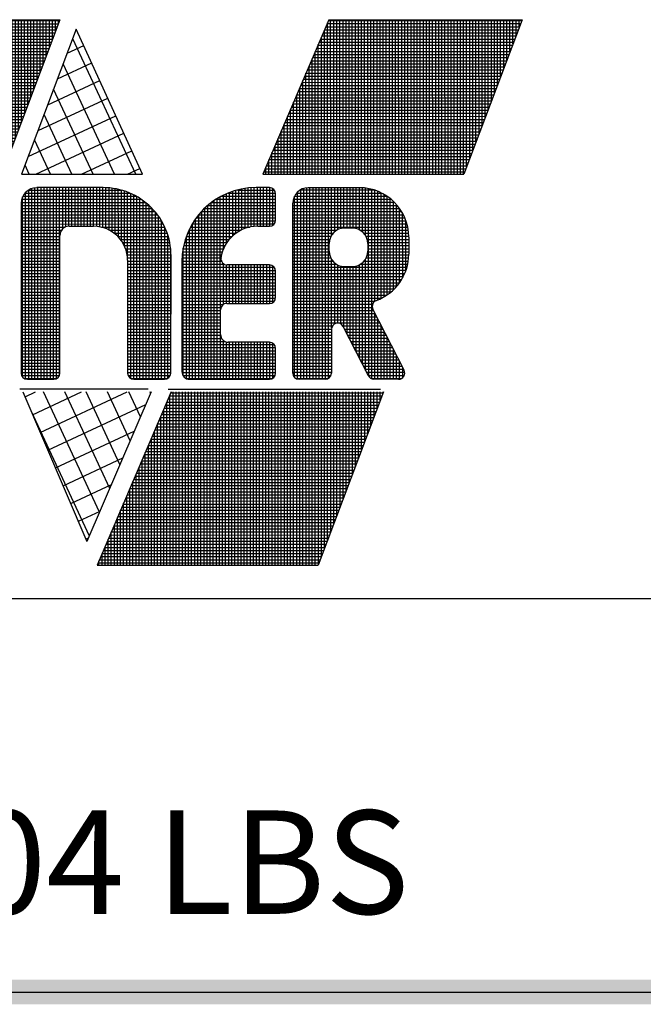
# Model space of a CAD drawing. Units: inches. Extents: x 71.79 to 78.88, y 111.25 to 120.41.
# Drawn here: x 75.62 to 76.16, y 111.37 to 112.22 of the extents above; entities that cross this region are included whole.
import ezdxf

# ---------------------------------------------------------------- set-up
doc = ezdxf.new("R2010")
doc.units = ezdxf.units.IN
doc.header["$LTSCALE"] = 0.5
doc.header["$MEASUREMENT"] = 0
doc.layers.get('0').update_dxf_attribs({"linetype": 'CONTINUOUS'})
doc.layers.add('DIM', color=1, linetype='CONTINUOUS')

# ---------------------------------------------------------------- blocks, each defined once
blk = doc.blocks.new('*X10')
at = {"color": 0}
for p, q in [((5.3766, 6.5759), (5.4298, 6.6007)), ((5.5987, 6.1838), (5.3942, 6.6224)), ((5.3451, 6.4922), (5.4557, 6.5438)), ((5.5297, 6.1838), (5.3633, 6.5406)), ((5.3136, 6.4086), (5.4816, 6.4869)), ((5.4607, 6.1838), (5.3325, 6.4588)), ((5.2821, 6.3249), (5.5075, 6.43)), ((5.2505, 6.2412), (5.5334, 6.3731)), ((5.3918, 6.1838), (5.3017, 6.377)), ((5.2753, 6.1838), (5.5593, 6.3162)), ((5.3228, 6.1838), (5.2709, 6.2952)), ((5.4232, 6.1838), (5.5852, 6.2594)), ((5.2539, 6.1838), (5.2401, 6.2134)), ((5.571, 6.1838), (5.6111, 6.2025))]:
    blk.add_line(p, q, dxfattribs=at)
blk = doc.blocks.new('*X11')
at = {"color": 0}
for p, q in [((5.2401, 5.4778), (5.2744, 5.4938)), ((5.2647, 5.4203), (5.4223, 5.4938)), ((5.2893, 5.3628), (5.5702, 5.4938)), ((5.4812, 5.1047), (5.2998, 5.4938)), ((5.5142, 5.1818), (5.3687, 5.4938)), ((5.5472, 5.2589), (5.4377, 5.4938)), ((5.5803, 5.3359), (5.5067, 5.4938)), ((5.6133, 5.413), (5.5756, 5.4938)), ((5.6463, 5.4901), (5.6446, 5.4938)), ((5.314, 5.3053), (5.6304, 5.4529)), ((5.4482, 5.0277), (5.2604, 5.4304)), ((5.3386, 5.2479), (5.5935, 5.3667)), ((5.3632, 5.1904), (5.5565, 5.2805)), ((5.3879, 5.1329), (5.5196, 5.1943)), ((5.4125, 5.0754), (5.4826, 5.1082)), ((5.4371, 5.018), (5.4457, 5.022))]:
    blk.add_line(p, q, dxfattribs=at)
blk = doc.blocks.new('*X15')
at = {"color": 0}
for p, q in [((5.169, 5.5365), (5.1689, 6.1187)), ((5.1699, 6.1209), (5.5368, 6.121)), ((5.1764, 6.1309), (5.5165, 6.131)), ((5.179, 5.5296), (5.1789, 6.1337)), ((5.1878, 6.1409), (5.4879, 6.141)), ((5.189, 5.5288), (5.1889, 6.1416)), ((5.199, 5.5288), (5.1989, 6.1462)), ((5.209, 5.5288), (5.2089, 6.1485)), ((5.219, 5.5288), (5.2189, 6.1488)), ((5.229, 5.5288), (5.2289, 6.1488)), ((5.239, 5.5288), (5.2389, 6.1488)), ((5.249, 5.5288), (5.2489, 6.1488)), ((5.259, 5.5288), (5.2589, 6.1488)), ((5.269, 5.5288), (5.2689, 6.1488)), ((5.279, 5.5311), (5.2789, 6.1488)), ((5.289, 5.5434), (5.2889, 6.1488)), ((5.299, 6.0154), (5.2989, 6.1488)), ((5.3089, 6.0218), (5.3089, 6.1488)), ((5.3189, 6.0238), (5.3189, 6.1488)), ((5.3289, 6.0238), (5.3289, 6.1488)), ((5.3389, 6.0238), (5.3389, 6.1488)), ((5.3489, 6.0238), (5.3489, 6.1488)), ((5.3589, 6.0238), (5.3589, 6.1488)), ((5.3689, 6.0238), (5.3689, 6.1488)), ((5.3789, 6.0238), (5.3789, 6.1488)), ((5.3889, 6.0238), (5.3889, 6.1488)), ((5.3989, 6.0238), (5.3989, 6.1488)), ((5.4089, 6.0234), (5.4089, 6.1488)), ((5.4189, 6.022), (5.4189, 6.1488)), ((5.4289, 6.0197), (5.4289, 6.1488)), ((5.439, 6.0163), (5.4389, 6.1486)), ((5.449, 6.0118), (5.4489, 6.148)), ((5.459, 6.0061), (5.4589, 6.1469)), ((5.469, 5.9988), (5.4689, 6.1453)), ((5.479, 5.9894), (5.4789, 6.1432)), ((5.489, 5.9772), (5.4889, 6.1407)), ((5.499, 5.9599), (5.4989, 6.1376)), ((5.509, 5.9189), (5.5089, 6.134)), ((5.519, 5.5315), (5.5189, 6.1299)), ((5.529, 5.5288), (5.5289, 6.1252)), ((5.539, 5.5288), (5.5389, 6.1198)), ((5.1648, 6.1009), (5.5667, 6.101)), ((5.1648, 6.0909), (5.5784, 6.091)), ((5.1663, 6.1109), (5.5531, 6.111)), ((5.549, 5.5288), (5.5489, 6.1137)), ((5.559, 5.5288), (5.5589, 6.1069)), ((5.569, 5.5288), (5.5689, 6.0992)), ((5.579, 5.5288), (5.5789, 6.0905)), ((5.1648, 6.0809), (5.5886, 6.081)), ((5.1648, 6.0709), (5.5976, 6.071)), ((5.1648, 6.0609), (5.6056, 6.061)), ((5.589, 5.5288), (5.5889, 6.0806)), ((5.599, 5.5288), (5.5989, 6.0694)), ((5.609, 5.5288), (5.6089, 6.0564)), ((5.1648, 6.0509), (5.6127, 6.051)), ((5.1648, 6.0409), (5.619, 6.041)), ((5.1648, 6.0309), (5.6246, 6.031)), ((5.619, 5.5288), (5.6189, 6.041)), ((5.629, 5.5288), (5.6289, 6.0221)), ((5.1648, 6.0209), (5.307, 6.0209)), ((5.1648, 6.0109), (5.2951, 6.0109)), ((5.1648, 6.0009), (5.2906, 6.0009)), ((5.1648, 5.9909), (5.2898, 5.9909)), ((5.424, 6.0209), (5.6295, 6.021)), ((5.4507, 6.011), (5.6338, 6.011)), ((5.4662, 6.001), (5.6375, 6.001)), ((5.4775, 5.991), (5.6408, 5.991)), ((5.639, 5.5318), (5.639, 5.9968)), ((5.1648, 5.9809), (5.2898, 5.9809)), ((5.1648, 5.9709), (5.2898, 5.9709)), ((5.1648, 5.9609), (5.2898, 5.9609)), ((5.4862, 5.981), (5.6434, 5.981)), ((5.4931, 5.971), (5.6456, 5.971)), ((5.4985, 5.961), (5.6474, 5.961)), ((5.1648, 5.9509), (5.2898, 5.9509)), ((5.1648, 5.9409), (5.2898, 5.9409)), ((5.1648, 5.9309), (5.2898, 5.9309)), ((5.5026, 5.951), (5.6486, 5.951)), ((5.5057, 5.941), (5.6494, 5.941)), ((5.5077, 5.931), (5.6497, 5.931)), ((5.649, 5.7034), (5.649, 5.9471)), ((5.1648, 5.9209), (5.2898, 5.9209)), ((5.1648, 5.9109), (5.2898, 5.9109)), ((5.1648, 5.9009), (5.2898, 5.9009)), ((5.5089, 5.921), (5.6497, 5.921)), ((5.5091, 5.911), (5.6497, 5.911)), ((5.5091, 5.901), (5.6496, 5.901)), ((5.1648, 5.8909), (5.2898, 5.8909)), ((5.1648, 5.8809), (5.2898, 5.8809)), ((5.1648, 5.8709), (5.2898, 5.8709)), ((5.5091, 5.891), (5.6496, 5.891)), ((5.5091, 5.881), (5.6496, 5.881)), ((5.5091, 5.871), (5.6495, 5.871)), ((5.1648, 5.8609), (5.2898, 5.8609)), ((5.1648, 5.8509), (5.2898, 5.8509)), ((5.1648, 5.8409), (5.2898, 5.8409)), ((5.1648, 5.8309), (5.2898, 5.8309)), ((5.5091, 5.861), (5.6495, 5.861)), ((5.5091, 5.851), (5.6495, 5.851)), ((5.5091, 5.841), (5.6494, 5.841)), ((5.5091, 5.831), (5.6494, 5.831)), ((5.1648, 5.8209), (5.2898, 5.8209)), ((5.1648, 5.8109), (5.2898, 5.8109)), ((5.1648, 5.8009), (5.2898, 5.8009)), ((5.5091, 5.821), (5.6494, 5.821)), ((5.5091, 5.811), (5.6493, 5.811)), ((5.5091, 5.801), (5.6493, 5.801)), ((5.1648, 5.7909), (5.2898, 5.7909)), ((5.1648, 5.7809), (5.2898, 5.7809)), ((5.1648, 5.7709), (5.2898, 5.7709)), ((5.5091, 5.791), (5.6493, 5.791)), ((5.5091, 5.781), (5.6493, 5.781)), ((5.5091, 5.771), (5.6492, 5.771)), ((5.1648, 5.7609), (5.2898, 5.7609)), ((5.1648, 5.7509), (5.2898, 5.7509)), ((5.1648, 5.7409), (5.2898, 5.7409)), ((5.5091, 5.761), (5.6492, 5.761)), ((5.5091, 5.751), (5.6492, 5.751)), ((5.5091, 5.741), (5.6491, 5.741)), ((5.1648, 5.7309), (5.2898, 5.7309)), ((5.1648, 5.7209), (5.2898, 5.7209)), ((5.1648, 5.7109), (5.2898, 5.7109)), ((5.5091, 5.731), (5.6491, 5.731)), ((5.5091, 5.721), (5.6491, 5.721)), ((5.5091, 5.711), (5.649, 5.711)), ((5.1648, 5.7009), (5.2898, 5.7009)), ((5.1648, 5.6909), (5.2898, 5.6909)), ((5.1648, 5.6809), (5.2898, 5.6809)), ((5.5091, 5.701), (5.649, 5.701)), ((5.5091, 5.691), (5.649, 5.691)), ((5.5091, 5.681), (5.6489, 5.681)), ((5.5091, 5.671), (5.6489, 5.671)), ((5.1648, 5.6709), (5.2898, 5.6709)), ((5.1648, 5.6609), (5.2898, 5.6609)), ((5.1648, 5.6509), (5.2898, 5.6509)), ((5.1648, 5.6409), (5.2898, 5.6409)), ((5.5091, 5.661), (5.6489, 5.661)), ((5.5091, 5.651), (5.6488, 5.651)), ((5.5091, 5.641), (5.6488, 5.641)), ((5.1648, 5.6309), (5.2898, 5.6309)), ((5.1648, 5.6209), (5.2898, 5.6209)), ((5.1648, 5.6109), (5.2898, 5.6109)), ((5.5091, 5.631), (5.6488, 5.631)), ((5.5091, 5.621), (5.6487, 5.621)), ((5.5091, 5.611), (5.6487, 5.611)), ((5.1648, 5.6009), (5.2898, 5.6009)), ((5.1648, 5.5909), (5.2898, 5.5909)), ((5.1648, 5.5809), (5.2898, 5.5809)), ((5.5091, 5.601), (5.6487, 5.601)), ((5.5091, 5.591), (5.6486, 5.591)), ((5.5091, 5.581), (5.6486, 5.581)), ((5.1648, 5.5709), (5.2898, 5.5709)), ((5.1648, 5.5609), (5.2898, 5.5609)), ((5.1648, 5.5509), (5.2898, 5.5509)), ((5.5091, 5.571), (5.6486, 5.571)), ((5.5091, 5.561), (5.6485, 5.561)), ((5.5091, 5.551), (5.6485, 5.551)), ((5.1664, 5.5409), (5.2882, 5.5409)), ((5.1758, 5.5309), (5.2787, 5.5309)), ((5.5107, 5.541), (5.6469, 5.541)), ((5.52, 5.531), (5.6376, 5.531))]:
    blk.add_line(p, q, dxfattribs=at)
blk = doc.blocks.new('*X16')
at = {"color": 0}
for p, q in [((5.809, 5.5288), (5.8089, 6.119)), ((5.8127, 6.121), (5.9878, 6.121)), ((5.819, 5.9498), (5.8189, 6.1242)), ((5.829, 5.9689), (5.8289, 6.1288)), ((5.8341, 6.131), (5.9876, 6.131)), ((5.839, 5.9822), (5.8389, 6.1329)), ((5.849, 5.9925), (5.8489, 6.1365)), ((5.859, 6.0007), (5.8589, 6.1396)), ((5.8642, 6.141), (5.9836, 6.141)), ((5.869, 6.0072), (5.8689, 6.1422)), ((5.879, 6.0125), (5.8789, 6.1444)), ((5.8889, 6.0166), (5.8889, 6.1461)), ((5.8989, 6.0198), (5.8989, 6.1474)), ((5.9089, 6.022), (5.9089, 6.1483)), ((5.9189, 6.0233), (5.9189, 6.1487)), ((5.9289, 6.0238), (5.9289, 6.1488)), ((5.9389, 6.0238), (5.9389, 6.1488)), ((5.9489, 6.0238), (5.9489, 6.1488)), ((5.9589, 6.0238), (5.9589, 6.1488)), ((5.9689, 6.0238), (5.9689, 6.1488)), ((5.9789, 6.0272), (5.9789, 6.1454)), ((5.7686, 6.091), (5.9878, 6.091)), ((5.769, 5.5288), (5.7689, 6.0913)), ((5.779, 5.5288), (5.7789, 6.0994)), ((5.7811, 6.101), (5.9878, 6.101)), ((5.789, 5.5288), (5.7889, 6.1067)), ((5.7955, 6.111), (5.9878, 6.111)), ((5.799, 5.5288), (5.7989, 6.1132)), ((5.739, 5.5288), (5.7389, 6.0607)), ((5.7392, 6.061), (5.9878, 6.061)), ((5.7479, 6.071), (5.9878, 6.071)), ((5.749, 5.5288), (5.7489, 6.0721)), ((5.7576, 6.081), (5.9878, 6.081)), ((5.759, 5.5288), (5.7589, 6.0823)), ((5.7182, 6.031), (5.9832, 6.031)), ((5.719, 5.5288), (5.7189, 6.0322)), ((5.7245, 6.041), (5.9876, 6.041)), ((5.729, 5.5288), (5.7289, 6.0475)), ((5.7314, 6.051), (5.9878, 6.051)), ((5.699, 5.5312), (5.699, 5.9901)), ((5.6993, 5.991), (5.8474, 5.991)), ((5.7032, 6.001), (5.8594, 6.001)), ((5.7076, 6.011), (5.8759, 6.011)), ((5.709, 5.5288), (5.709, 6.0138)), ((5.7126, 6.021), (5.9042, 6.021)), ((5.6905, 5.961), (5.8243, 5.961)), ((5.693, 5.971), (5.8304, 5.971)), ((5.6959, 5.981), (5.8379, 5.981)), ((5.6858, 5.931), (5.8129, 5.931)), ((5.6869, 5.941), (5.8157, 5.941)), ((5.6885, 5.951), (5.8195, 5.951)), ((5.689, 5.5398), (5.689, 5.9534)), ((5.6848, 5.911), (5.8125, 5.911)), ((5.6848, 5.901), (5.8218, 5.901)), ((5.6851, 5.921), (5.811, 5.921)), ((5.819, 5.7706), (5.819, 5.9028)), ((5.829, 5.7738), (5.829, 5.8989)), ((5.839, 5.7738), (5.839, 5.8988)), ((5.849, 5.7738), (5.849, 5.8988)), ((5.859, 5.7738), (5.859, 5.8988)), ((5.869, 5.7738), (5.869, 5.8988)), ((5.879, 5.7738), (5.879, 5.8988)), ((5.889, 5.7738), (5.889, 5.8988)), ((5.899, 5.7738), (5.899, 5.8988)), ((5.909, 5.7738), (5.909, 5.8988)), ((5.919, 5.7738), (5.919, 5.8988)), ((5.929, 5.7738), (5.929, 5.8988)), ((5.939, 5.7738), (5.939, 5.8988)), ((5.949, 5.7738), (5.949, 5.8988)), ((5.959, 5.7738), (5.959, 5.8988)), ((5.969, 5.7738), (5.969, 5.8988)), ((5.979, 5.7773), (5.979, 5.8954)), ((5.6848, 5.891), (5.9836, 5.891)), ((5.6848, 5.881), (5.9876, 5.881)), ((5.6848, 5.871), (5.9878, 5.871)), ((5.6848, 5.861), (5.9878, 5.861)), ((5.6848, 5.851), (5.9878, 5.851)), ((5.6848, 5.841), (5.9878, 5.841)), ((5.6848, 5.831), (5.9878, 5.831)), ((5.6848, 5.821), (5.9878, 5.821)), ((5.6848, 5.811), (5.9878, 5.811)), ((5.6848, 5.801), (5.9878, 5.801)), ((5.6848, 5.791), (5.9876, 5.791)), ((5.6848, 5.781), (5.9832, 5.781)), ((5.6848, 5.771), (5.8196, 5.771)), ((5.6848, 5.761), (5.8111, 5.761)), ((5.6848, 5.751), (5.8098, 5.751)), ((5.6848, 5.741), (5.8098, 5.741)), ((5.6848, 5.731), (5.8098, 5.731)), ((5.6848, 5.721), (5.8098, 5.721)), ((5.6848, 5.711), (5.8098, 5.711)), ((5.6848, 5.701), (5.8098, 5.701)), ((5.6848, 5.691), (5.8098, 5.691)), ((5.6848, 5.681), (5.8098, 5.681)), ((5.6848, 5.671), (5.8099, 5.671)), ((5.6848, 5.661), (5.8133, 5.661)), ((5.6848, 5.651), (5.8245, 5.651)), ((5.6848, 5.641), (5.9836, 5.641)), ((5.819, 5.5288), (5.819, 5.6544)), ((5.829, 5.5288), (5.829, 5.6495)), ((5.839, 5.5288), (5.839, 5.6488)), ((5.849, 5.5288), (5.849, 5.6488)), ((5.859, 5.5288), (5.859, 5.6488)), ((5.869, 5.5288), (5.869, 5.6488)), ((5.879, 5.5288), (5.879, 5.6488)), ((5.889, 5.5288), (5.889, 5.6488)), ((5.899, 5.5288), (5.899, 5.6488)), ((5.909, 5.5288), (5.909, 5.6488)), ((5.919, 5.5288), (5.919, 5.6488)), ((5.929, 5.5288), (5.929, 5.6488)), ((5.939, 5.5288), (5.939, 5.6488)), ((5.949, 5.5288), (5.949, 5.6488)), ((5.959, 5.5288), (5.959, 5.6488)), ((5.969, 5.5288), (5.969, 5.6488)), ((5.979, 5.5323), (5.979, 5.6453)), ((5.6848, 5.631), (5.9876, 5.631)), ((5.6848, 5.621), (5.9878, 5.621)), ((5.6848, 5.611), (5.9878, 5.611)), ((5.6848, 5.601), (5.9878, 5.601)), ((5.6848, 5.591), (5.9878, 5.591)), ((5.6848, 5.581), (5.9878, 5.581)), ((5.6848, 5.571), (5.9878, 5.571)), ((5.6848, 5.561), (5.9878, 5.561)), ((5.6849, 5.551), (5.9878, 5.551)), ((5.6883, 5.541), (5.9862, 5.541)), ((5.6995, 5.531), (5.977, 5.531))]:
    blk.add_line(p, q, dxfattribs=at)
blk = doc.blocks.new('*X17')
at = {"color": 0}
for p, q in [((6.0488, 6.1211), (6.3486, 6.1211)), ((6.049, 5.5351), (6.0489, 6.1212)), ((6.0554, 6.1311), (6.3317, 6.1311)), ((6.059, 5.5293), (6.0589, 6.1348)), ((6.0669, 6.1411), (6.3076, 6.1411)), ((6.069, 5.5288), (6.0689, 6.1423)), ((6.079, 5.5288), (6.0789, 6.1466)), ((6.089, 5.5288), (6.0889, 6.1486)), ((6.099, 5.5288), (6.0989, 6.1488)), ((6.109, 5.5288), (6.1089, 6.1488)), ((6.119, 5.5288), (6.1189, 6.1488)), ((6.129, 5.5288), (6.1289, 6.1488)), ((6.139, 5.5288), (6.1389, 6.1488)), ((6.149, 5.5288), (6.1489, 6.1488)), ((6.159, 5.5317), (6.1589, 6.1488)), ((6.169, 5.9952), (6.1689, 6.1488)), ((6.179, 6.0066), (6.1789, 6.1488)), ((6.189, 6.0131), (6.1889, 6.1488)), ((6.1989, 6.0167), (6.1989, 6.1488)), ((6.2089, 6.0181), (6.2089, 6.1488)), ((6.2189, 6.0182), (6.2189, 6.1488)), ((6.2289, 6.0182), (6.2289, 6.1488)), ((6.2389, 6.0181), (6.2389, 6.1488)), ((6.249, 6.0165), (6.2489, 6.1488)), ((6.259, 6.0126), (6.2589, 6.1488)), ((6.269, 6.0058), (6.2689, 6.1485)), ((6.279, 5.9938), (6.2789, 6.1475)), ((6.289, 5.538), (6.2889, 6.1459)), ((6.299, 5.53), (6.2989, 6.1436)), ((6.309, 5.7811), (6.3089, 6.1407)), ((6.319, 5.7856), (6.3189, 6.137)), ((6.329, 5.7901), (6.3289, 6.1325)), ((6.339, 5.7955), (6.3389, 6.1272)), ((6.349, 5.8018), (6.3489, 6.1209)), ((6.0436, 6.0911), (6.3816, 6.0911)), ((6.0437, 6.1011), (6.3726, 6.1011)), ((6.0451, 6.1111), (6.3618, 6.1111)), ((6.359, 5.8092), (6.3589, 6.1134)), ((6.369, 5.818), (6.3689, 6.1047)), ((6.379, 5.8284), (6.3789, 6.0943)), ((6.0436, 6.0811), (6.3893, 6.0811)), ((6.0436, 6.0711), (6.3958, 6.0711)), ((6.0436, 6.0611), (6.4013, 6.0611)), ((6.389, 5.841), (6.3889, 6.0816)), ((6.399, 5.857), (6.3989, 6.0657)), ((6.0436, 6.0511), (6.406, 6.0511)), ((6.0436, 6.0411), (6.4098, 6.0411)), ((6.0436, 6.0311), (6.4129, 6.0311)), ((6.409, 5.8791), (6.4089, 6.0436)), ((6.0436, 6.0211), (6.4153, 6.0211)), ((6.0436, 6.0111), (6.1853, 6.0111)), ((6.0436, 6.0011), (6.1734, 6.0011)), ((6.0436, 5.9911), (6.1666, 5.9911)), ((6.2617, 6.0111), (6.417, 6.0111)), ((6.2737, 6.0011), (6.4181, 6.0011)), ((6.2805, 5.9911), (6.4186, 5.9911)), ((6.0436, 5.9811), (6.1627, 5.9811)), ((6.0436, 5.9711), (6.1611, 5.9711)), ((6.0436, 5.9611), (6.161, 5.9611)), ((6.2843, 5.9811), (6.4186, 5.9811)), ((6.2859, 5.9711), (6.4186, 5.9711)), ((6.286, 5.9611), (6.4186, 5.9611)), ((6.0436, 5.9511), (6.161, 5.9511)), ((6.0436, 5.9411), (6.1611, 5.9411)), ((6.0436, 5.9311), (6.1625, 5.9311)), ((6.2845, 5.9311), (6.4186, 5.9311)), ((6.286, 5.9511), (6.4186, 5.9511)), ((6.286, 5.9411), (6.4186, 5.9411)), ((6.0436, 5.9211), (6.1662, 5.9211)), ((6.0436, 5.9111), (6.1727, 5.9111)), ((6.0436, 5.9011), (6.184, 5.9011)), ((6.169, 5.6946), (6.169, 5.9161)), ((6.179, 5.7081), (6.179, 5.9048)), ((6.189, 5.7106), (6.189, 5.8983)), ((6.199, 5.7077), (6.199, 5.8947)), ((6.249, 5.6162), (6.249, 5.8949)), ((6.259, 5.5966), (6.259, 5.8988)), ((6.263, 5.9011), (6.4152, 5.9011)), ((6.269, 5.577), (6.269, 5.9056)), ((6.2744, 5.9111), (6.417, 5.9111)), ((6.279, 5.5574), (6.279, 5.9176)), ((6.2809, 5.9211), (6.4181, 5.9211)), ((6.0436, 5.8911), (6.4128, 5.8911)), ((6.0436, 5.8811), (6.4097, 5.8811)), ((6.0436, 5.8711), (6.4058, 5.8711)), ((6.209, 5.6946), (6.209, 5.8932)), ((6.219, 5.675), (6.219, 5.8932)), ((6.229, 5.6554), (6.229, 5.8932)), ((6.239, 5.6358), (6.239, 5.8933)), ((6.0436, 5.8611), (6.4011, 5.8611)), ((6.0436, 5.8511), (6.3956, 5.8511)), ((6.0436, 5.8411), (6.389, 5.8411)), ((6.0436, 5.8311), (6.3813, 5.8311)), ((6.0436, 5.8211), (6.3722, 5.8211)), ((6.0436, 5.8111), (6.3613, 5.8111)), ((6.0436, 5.8011), (6.348, 5.8011)), ((6.0436, 5.7911), (6.331, 5.7911)), ((6.0436, 5.7811), (6.309, 5.7811)), ((6.0436, 5.7711), (6.3016, 5.7711)), ((6.0436, 5.7611), (6.301, 5.7611)), ((6.0436, 5.7511), (6.3052, 5.7511)), ((6.0436, 5.7411), (6.3103, 5.7411)), ((6.309, 5.5288), (6.309, 5.7436)), ((6.0436, 5.7311), (6.3154, 5.7311)), ((6.0436, 5.7211), (6.3205, 5.7211)), ((6.0436, 5.7111), (6.3256, 5.7111)), ((6.319, 5.5288), (6.319, 5.724)), ((6.329, 5.5288), (6.329, 5.7044)), ((6.0436, 5.7011), (6.1716, 5.7011)), ((6.0436, 5.6911), (6.1686, 5.6911)), ((6.0436, 5.6811), (6.1686, 5.6811)), ((6.0436, 5.6711), (6.1686, 5.6711)), ((6.2056, 5.7011), (6.3307, 5.7011)), ((6.2108, 5.6911), (6.3358, 5.6911)), ((6.2159, 5.6811), (6.3409, 5.6811)), ((6.221, 5.6711), (6.346, 5.6711)), ((6.339, 5.5288), (6.339, 5.6848)), ((6.0436, 5.6611), (6.1686, 5.6611)), ((6.0436, 5.6511), (6.1686, 5.6511)), ((6.0436, 5.6411), (6.1686, 5.6411)), ((6.2261, 5.6611), (6.3511, 5.6611)), ((6.2312, 5.6511), (6.3562, 5.6511)), ((6.2363, 5.6411), (6.3613, 5.6411)), ((6.349, 5.5288), (6.349, 5.6652)), ((6.359, 5.5288), (6.359, 5.6456)), ((6.0436, 5.6311), (6.1686, 5.6311)), ((6.0436, 5.6211), (6.1686, 5.6211)), ((6.0436, 5.6111), (6.1686, 5.6111)), ((6.2414, 5.6311), (6.3664, 5.6311)), ((6.2465, 5.6211), (6.3715, 5.6211)), ((6.2516, 5.6111), (6.3766, 5.6111)), ((6.369, 5.5288), (6.369, 5.626)), ((6.0436, 5.6011), (6.1686, 5.6011)), ((6.0436, 5.5911), (6.1686, 5.5911)), ((6.0436, 5.5811), (6.1686, 5.5811)), ((6.2567, 5.6011), (6.3817, 5.6011)), ((6.2618, 5.5911), (6.3868, 5.5911)), ((6.2669, 5.5811), (6.3919, 5.5811)), ((6.379, 5.5288), (6.379, 5.6064)), ((6.389, 5.529), (6.389, 5.5868)), ((6.0436, 5.5711), (6.1686, 5.5711)), ((6.0436, 5.5611), (6.1686, 5.5611)), ((6.0436, 5.5511), (6.1686, 5.5511)), ((6.272, 5.5711), (6.397, 5.5711)), ((6.2771, 5.5611), (6.4021, 5.5611)), ((6.2822, 5.5511), (6.4058, 5.5511)), ((6.399, 5.5337), (6.399, 5.5672)), ((6.0452, 5.5411), (6.1671, 5.5411)), ((6.0544, 5.5311), (6.1579, 5.5311)), ((6.2873, 5.5411), (6.4044, 5.5411)), ((6.2965, 5.5311), (6.3953, 5.5311))]:
    blk.add_line(p, q, dxfattribs=at)
blk = doc.blocks.new('*X18')
at = {"color": 0}
for p, q in [((4.7184, 6.6608), (5.3446, 6.6609)), ((4.7189, 6.1838), (4.7188, 6.662)), ((4.7226, 6.6708), (5.3484, 6.6709)), ((4.7269, 6.6808), (5.3521, 6.6809)), ((4.7289, 6.1838), (4.7288, 6.6838)), ((4.7389, 6.1838), (4.7388, 6.6838)), ((4.7489, 6.1838), (4.7488, 6.6838)), ((4.7589, 6.1838), (4.7588, 6.6838)), ((4.7689, 6.1838), (4.7688, 6.6838)), ((4.7789, 6.1838), (4.7788, 6.6838)), ((4.7889, 6.1838), (4.7888, 6.6838)), ((4.7989, 6.1838), (4.7988, 6.6838)), ((4.8089, 6.1838), (4.8088, 6.6838)), ((4.8189, 6.1838), (4.8188, 6.6838)), ((4.8289, 6.1838), (4.8288, 6.6838)), ((4.8389, 6.1838), (4.8388, 6.6838)), ((4.8489, 6.1838), (4.8488, 6.6838)), ((4.8589, 6.1838), (4.8588, 6.6838)), ((4.8689, 6.1838), (4.8688, 6.6838)), ((4.8789, 6.1838), (4.8788, 6.6838)), ((4.8889, 6.1838), (4.8888, 6.6838)), ((4.8989, 6.1838), (4.8988, 6.6838)), ((4.9089, 6.1838), (4.9088, 6.6838)), ((4.9189, 6.1838), (4.9188, 6.6838)), ((4.9289, 6.1838), (4.9288, 6.6838)), ((4.9389, 6.1838), (4.9388, 6.6838)), ((4.9489, 6.1838), (4.9488, 6.6838)), ((4.9589, 6.1838), (4.9588, 6.6838)), ((4.9689, 6.1838), (4.9688, 6.6838)), ((4.9789, 6.1838), (4.9788, 6.6838)), ((4.9889, 6.1838), (4.9888, 6.6838)), ((4.9989, 6.1838), (4.9988, 6.6838)), ((5.0089, 6.1838), (5.0088, 6.6838)), ((5.0189, 6.1838), (5.0188, 6.6838)), ((5.0289, 6.1838), (5.0288, 6.6838)), ((5.0389, 6.1838), (5.0388, 6.6838)), ((5.0489, 6.1838), (5.0488, 6.6838)), ((5.0589, 6.1838), (5.0588, 6.6838)), ((5.0689, 6.1838), (5.0688, 6.6838)), ((5.0789, 6.1838), (5.0788, 6.6838)), ((5.0889, 6.1838), (5.0888, 6.6838)), ((5.0989, 6.1838), (5.0988, 6.6838)), ((5.1089, 6.1838), (5.1088, 6.6838)), ((5.1189, 6.1838), (5.1188, 6.6838)), ((5.1289, 6.1838), (5.1288, 6.6838)), ((5.1389, 6.1838), (5.1388, 6.6838)), ((5.1489, 6.1838), (5.1488, 6.6838)), ((5.1589, 6.1838), (5.1588, 6.6838)), ((5.1689, 6.1948), (5.1688, 6.6838)), ((5.1789, 6.2213), (5.1788, 6.6838)), ((5.1889, 6.2478), (5.1888, 6.6838)), ((5.1989, 6.2744), (5.1988, 6.6838)), ((5.2089, 6.3009), (5.2088, 6.6838)), ((5.2189, 6.3274), (5.2188, 6.6838)), ((5.2289, 6.3539), (5.2288, 6.6838)), ((5.2389, 6.3805), (5.2388, 6.6838)), ((5.2489, 6.407), (5.2488, 6.6838)), ((5.2589, 6.4335), (5.2588, 6.6838)), ((5.2689, 6.46), (5.2688, 6.6838)), ((5.2789, 6.4866), (5.2788, 6.6838)), ((5.2889, 6.5131), (5.2888, 6.6838)), ((5.2989, 6.5396), (5.2988, 6.6838)), ((5.3089, 6.5661), (5.3088, 6.6838)), ((5.3188, 6.5926), (5.3188, 6.6838)), ((5.3288, 6.6192), (5.3288, 6.6838)), ((5.3388, 6.6457), (5.3388, 6.6838)), ((5.3488, 6.6722), (5.3488, 6.6838)), ((4.7055, 6.6308), (5.3333, 6.6309)), ((4.7089, 6.1838), (4.7088, 6.6386)), ((4.7098, 6.6408), (5.337, 6.6409)), ((4.7141, 6.6508), (5.3408, 6.6509)), ((4.6926, 6.6008), (5.322, 6.6009)), ((4.6969, 6.6108), (5.3257, 6.6109)), ((4.6989, 6.1838), (4.6988, 6.6153)), ((4.7012, 6.6208), (5.3295, 6.6209)), ((4.6789, 6.1838), (4.6789, 6.5687)), ((4.6798, 6.5708), (5.3107, 6.5709)), ((4.6841, 6.5808), (5.3144, 6.5809)), ((4.6884, 6.5908), (5.3182, 6.5909)), ((4.6889, 6.1838), (4.6888, 6.592)), ((4.6669, 6.5408), (5.2994, 6.5409)), ((4.6689, 6.1838), (4.6689, 6.5453)), ((4.6712, 6.5508), (5.3031, 6.5509)), ((4.6755, 6.5608), (5.3069, 6.5609)), ((4.6498, 6.5008), (5.2843, 6.5009)), ((4.6541, 6.5108), (5.2881, 6.5109)), ((4.6583, 6.5208), (5.2918, 6.5209)), ((4.6589, 6.1838), (4.6589, 6.522)), ((4.6626, 6.5308), (5.2956, 6.5309)), ((4.6369, 6.4708), (5.273, 6.4709)), ((4.6389, 6.1838), (4.6389, 6.4754)), ((4.6412, 6.4808), (5.2767, 6.4809)), ((4.6455, 6.4908), (5.2805, 6.4909)), ((4.6489, 6.1838), (4.6489, 6.4987)), ((4.6241, 6.4408), (5.2617, 6.4409)), ((4.6283, 6.4508), (5.2654, 6.4509)), ((4.6289, 6.1838), (4.6289, 6.452)), ((4.6326, 6.4608), (5.2692, 6.4609)), ((4.6089, 6.1838), (4.6089, 6.4054)), ((4.6112, 6.4108), (5.2504, 6.4109)), ((4.6155, 6.4208), (5.2541, 6.4209)), ((4.6189, 6.1838), (4.6189, 6.4287)), ((4.6198, 6.4308), (5.2579, 6.4309)), ((4.5983, 6.3808), (5.2391, 6.3809)), ((4.5989, 6.1838), (4.5989, 6.3821)), ((4.6026, 6.3908), (5.2428, 6.3909)), ((4.6069, 6.4008), (5.2466, 6.4009)), ((4.5812, 6.3408), (5.224, 6.3409)), ((4.5855, 6.3508), (5.2278, 6.3509)), ((4.5889, 6.1838), (4.5889, 6.3587)), ((4.5898, 6.3608), (5.2315, 6.3609)), ((4.5941, 6.3708), (5.2353, 6.3709)), ((4.5683, 6.3108), (5.2127, 6.3109)), ((4.5689, 6.1838), (4.5689, 6.3121)), ((4.5726, 6.3208), (5.2164, 6.3209)), ((4.5769, 6.3308), (5.2202, 6.3309)), ((4.5789, 6.1838), (4.5789, 6.3354)), ((4.5555, 6.2808), (5.2014, 6.2809)), ((4.5589, 6.1838), (4.5589, 6.2888)), ((4.5598, 6.2908), (5.2051, 6.2909)), ((4.5641, 6.3008), (5.2089, 6.3009)), ((4.5426, 6.2508), (5.1901, 6.2509)), ((4.5469, 6.2608), (5.1938, 6.2609)), ((4.5489, 6.1838), (4.5489, 6.2654)), ((4.5512, 6.2708), (5.1976, 6.2709)), ((4.5289, 6.1838), (4.5289, 6.2188)), ((4.5298, 6.2208), (5.1788, 6.2209)), ((4.5341, 6.2308), (5.1825, 6.2309)), ((4.5383, 6.2408), (5.1863, 6.2409)), ((4.5389, 6.1838), (4.5389, 6.2421)), ((4.5169, 6.1908), (5.1675, 6.1909)), ((4.5189, 6.1838), (4.5189, 6.1955)), ((4.5212, 6.2008), (5.1712, 6.2009)), ((4.5255, 6.2108), (5.175, 6.2109))]:
    blk.add_line(p, q, dxfattribs=at)
blk = doc.blocks.new('*X20')
at = {"color": 0}
for p, q in [((6.2135, 6.6611), (6.8397, 6.6612)), ((6.2178, 6.6711), (6.8434, 6.6712)), ((6.2189, 6.1838), (6.2188, 6.6736)), ((6.222, 6.6811), (6.8472, 6.6812)), ((6.2289, 6.1838), (6.2288, 6.6838)), ((6.2389, 6.1838), (6.2388, 6.6838)), ((6.2489, 6.1838), (6.2488, 6.6838)), ((6.2589, 6.1838), (6.2588, 6.6838)), ((6.2689, 6.1838), (6.2688, 6.6838)), ((6.2789, 6.1838), (6.2788, 6.6838)), ((6.2889, 6.1838), (6.2888, 6.6838)), ((6.2989, 6.1838), (6.2988, 6.6838)), ((6.3089, 6.1838), (6.3088, 6.6838)), ((6.3189, 6.1838), (6.3188, 6.6838)), ((6.3289, 6.1838), (6.3288, 6.6838)), ((6.3389, 6.1838), (6.3388, 6.6838)), ((6.3489, 6.1838), (6.3488, 6.6838)), ((6.3589, 6.1838), (6.3588, 6.6838)), ((6.3689, 6.1838), (6.3688, 6.6838)), ((6.3789, 6.1838), (6.3788, 6.6838)), ((6.3889, 6.1838), (6.3888, 6.6838)), ((6.3989, 6.1838), (6.3988, 6.6838)), ((6.4089, 6.1838), (6.4088, 6.6838)), ((6.4189, 6.1838), (6.4188, 6.6838)), ((6.4289, 6.1838), (6.4288, 6.6838)), ((6.4389, 6.1838), (6.4388, 6.6838)), ((6.4489, 6.1838), (6.4488, 6.6838)), ((6.4589, 6.1838), (6.4588, 6.6838)), ((6.4689, 6.1838), (6.4688, 6.6838)), ((6.4789, 6.1838), (6.4788, 6.6838)), ((6.4889, 6.1838), (6.4888, 6.6838)), ((6.4989, 6.1838), (6.4988, 6.6838)), ((6.5089, 6.1838), (6.5088, 6.6838)), ((6.5189, 6.1838), (6.5188, 6.6838)), ((6.5289, 6.1838), (6.5288, 6.6838)), ((6.5389, 6.1838), (6.5388, 6.6838)), ((6.5489, 6.1838), (6.5488, 6.6838)), ((6.5589, 6.1838), (6.5588, 6.6838)), ((6.5689, 6.1838), (6.5688, 6.6838)), ((6.5789, 6.1838), (6.5788, 6.6838)), ((6.5889, 6.1838), (6.5888, 6.6838)), ((6.5989, 6.1838), (6.5988, 6.6838)), ((6.6089, 6.1838), (6.6088, 6.6838)), ((6.6189, 6.1838), (6.6188, 6.6838)), ((6.6289, 6.1838), (6.6288, 6.6838)), ((6.6389, 6.1838), (6.6388, 6.6838)), ((6.6489, 6.1838), (6.6488, 6.6838)), ((6.6589, 6.1838), (6.6588, 6.6838)), ((6.6689, 6.208), (6.6688, 6.6838)), ((6.6789, 6.2346), (6.6788, 6.6838)), ((6.6889, 6.2611), (6.6888, 6.6838)), ((6.6989, 6.2876), (6.6988, 6.6838)), ((6.7089, 6.3141), (6.7088, 6.6838)), ((6.7189, 6.3407), (6.7188, 6.6838)), ((6.7289, 6.3672), (6.7288, 6.6838)), ((6.7389, 6.3937), (6.7388, 6.6838)), ((6.7489, 6.4202), (6.7488, 6.6838)), ((6.7589, 6.4468), (6.7588, 6.6838)), ((6.7689, 6.4733), (6.7688, 6.6838)), ((6.7789, 6.4998), (6.7788, 6.6838)), ((6.7889, 6.5263), (6.7888, 6.6838)), ((6.7989, 6.5529), (6.7988, 6.6838)), ((6.8089, 6.5794), (6.8088, 6.6838)), ((6.8188, 6.6059), (6.8188, 6.6838)), ((6.8288, 6.6324), (6.8288, 6.6838)), ((6.8388, 6.659), (6.8388, 6.6838)), ((6.1989, 6.1838), (6.1988, 6.627)), ((6.2006, 6.6311), (6.8284, 6.6312)), ((6.2049, 6.6411), (6.8321, 6.6412)), ((6.2089, 6.1838), (6.2088, 6.6503)), ((6.2092, 6.6511), (6.8359, 6.6512)), ((6.1877, 6.6011), (6.8171, 6.6012)), ((6.1889, 6.1838), (6.1888, 6.6036)), ((6.192, 6.6111), (6.8208, 6.6112)), ((6.1963, 6.6211), (6.8246, 6.6212)), ((6.1749, 6.5711), (6.8058, 6.5712)), ((6.1789, 6.1838), (6.1789, 6.5803)), ((6.1792, 6.5811), (6.8095, 6.5812)), ((6.1835, 6.5911), (6.8133, 6.5912)), ((6.1589, 6.1838), (6.1589, 6.5337)), ((6.162, 6.5411), (6.7945, 6.5412)), ((6.1663, 6.5511), (6.7982, 6.5512)), ((6.1689, 6.1838), (6.1689, 6.557)), ((6.1706, 6.5611), (6.802, 6.5612)), ((6.1449, 6.5011), (6.7794, 6.5012)), ((6.1489, 6.1838), (6.1489, 6.5104)), ((6.1492, 6.5111), (6.7832, 6.5112)), ((6.1535, 6.5211), (6.7869, 6.5212)), ((6.1577, 6.5311), (6.7907, 6.5312)), ((6.132, 6.4711), (6.7681, 6.4712)), ((6.1363, 6.4811), (6.7718, 6.4812)), ((6.1389, 6.1838), (6.1389, 6.487)), ((6.1406, 6.4911), (6.7756, 6.4912)), ((6.1189, 6.1838), (6.1189, 6.4404)), ((6.1192, 6.4411), (6.7568, 6.4412)), ((6.1235, 6.4511), (6.7605, 6.4512)), ((6.1277, 6.4611), (6.7643, 6.4612)), ((6.1289, 6.1838), (6.1289, 6.4637)), ((6.1063, 6.4111), (6.7455, 6.4112)), ((6.1089, 6.1838), (6.1089, 6.4171)), ((6.1106, 6.4211), (6.7492, 6.4212)), ((6.1149, 6.4311), (6.753, 6.4312)), ((6.0935, 6.3811), (6.7342, 6.3812)), ((6.0977, 6.3911), (6.7379, 6.3912)), ((6.0989, 6.1838), (6.0989, 6.3937)), ((6.102, 6.4011), (6.7417, 6.4012)), ((6.0763, 6.3411), (6.7191, 6.3412)), ((6.0789, 6.1838), (6.0789, 6.3471)), ((6.0806, 6.3511), (6.7229, 6.3512)), ((6.0849, 6.3611), (6.7266, 6.3612)), ((6.0889, 6.1838), (6.0889, 6.3704)), ((6.0892, 6.3711), (6.7304, 6.3712)), ((6.0635, 6.3111), (6.7078, 6.3112)), ((6.0677, 6.3211), (6.7115, 6.3212)), ((6.0689, 6.1838), (6.0689, 6.3238)), ((6.072, 6.3311), (6.7153, 6.3312)), ((6.0489, 6.1838), (6.0489, 6.2771)), ((6.0506, 6.2811), (6.6965, 6.2812)), ((6.0549, 6.2911), (6.7002, 6.2912)), ((6.0589, 6.1838), (6.0589, 6.3004)), ((6.0592, 6.3011), (6.704, 6.3012)), ((6.0377, 6.2511), (6.6852, 6.2512)), ((6.0389, 6.1838), (6.0389, 6.2538)), ((6.042, 6.2611), (6.6889, 6.2612)), ((6.0463, 6.2711), (6.6927, 6.2712)), ((6.0249, 6.2211), (6.6739, 6.2212)), ((6.0289, 6.1838), (6.0289, 6.2305)), ((6.0292, 6.2311), (6.6776, 6.2312)), ((6.0335, 6.2411), (6.6814, 6.2412)), ((6.012, 6.191), (6.6626, 6.1912)), ((6.0163, 6.2011), (6.6663, 6.2012)), ((6.0189, 6.1838), (6.0189, 6.2071)), ((6.0206, 6.2111), (6.6701, 6.2112))]:
    blk.add_line(p, q, dxfattribs=at)
blk = doc.blocks.new('*X21')
at = {"color": 0}
for p, q in [((5.7077, 5.481), (6.395, 5.4811)), ((5.7091, 4.9338), (5.709, 5.4841)), ((5.712, 5.491), (6.3988, 5.4911)), ((5.7191, 4.9338), (5.719, 5.4938)), ((5.7291, 4.9338), (5.729, 5.4938)), ((5.7391, 4.9338), (5.739, 5.4938)), ((5.7491, 4.9338), (5.749, 5.4938)), ((5.7591, 4.9338), (5.759, 5.4938)), ((5.7691, 4.9338), (5.769, 5.4938)), ((5.7791, 4.9338), (5.779, 5.4938)), ((5.7891, 4.9338), (5.789, 5.4938)), ((5.7991, 4.9338), (5.799, 5.4938)), ((5.8091, 4.9338), (5.809, 5.4938)), ((5.8191, 4.9338), (5.819, 5.4938)), ((5.8291, 4.9338), (5.829, 5.4938)), ((5.8391, 4.9338), (5.839, 5.4938)), ((5.8491, 4.9338), (5.849, 5.4938)), ((5.8591, 4.9338), (5.859, 5.4938)), ((5.8691, 4.9338), (5.869, 5.4938)), ((5.8791, 4.9338), (5.879, 5.4938)), ((5.8891, 4.9338), (5.889, 5.4938)), ((5.8991, 4.9338), (5.899, 5.4938)), ((5.9091, 4.9338), (5.909, 5.4938)), ((5.9191, 4.9338), (5.919, 5.4938)), ((5.9291, 4.9338), (5.929, 5.4938)), ((5.9391, 4.9338), (5.939, 5.4938)), ((5.9491, 4.9338), (5.949, 5.4938)), ((5.9591, 4.9338), (5.959, 5.4938)), ((5.9691, 4.9338), (5.969, 5.4938)), ((5.9791, 4.9338), (5.979, 5.4938)), ((5.9891, 4.9338), (5.989, 5.4938)), ((5.9991, 4.9338), (5.999, 5.4938)), ((6.0091, 4.9338), (6.009, 5.4938)), ((6.0191, 4.9338), (6.019, 5.4938)), ((6.0291, 4.9338), (6.029, 5.4938)), ((6.0391, 4.9338), (6.039, 5.4938)), ((6.0491, 4.9338), (6.049, 5.4938)), ((6.0591, 4.9338), (6.059, 5.4938)), ((6.0691, 4.9338), (6.069, 5.4938)), ((6.0791, 4.9338), (6.079, 5.4938)), ((6.0891, 4.9338), (6.089, 5.4938)), ((6.0991, 4.9338), (6.099, 5.4938)), ((6.1091, 4.9338), (6.109, 5.4938)), ((6.1191, 4.9338), (6.119, 5.4938)), ((6.1291, 4.9338), (6.129, 5.4938)), ((6.1391, 4.9338), (6.139, 5.4938)), ((6.1491, 4.9338), (6.149, 5.4938)), ((6.1591, 4.9338), (6.159, 5.4938)), ((6.1691, 4.9338), (6.169, 5.4938)), ((6.1791, 4.9338), (6.179, 5.4938)), ((6.1891, 4.9349), (6.189, 5.4938)), ((6.1991, 4.9614), (6.199, 5.4938)), ((6.2091, 4.9879), (6.209, 5.4938)), ((6.2191, 5.0145), (6.219, 5.4938)), ((6.2291, 5.041), (6.229, 5.4938)), ((6.2391, 5.0675), (6.239, 5.4938)), ((6.2491, 5.094), (6.249, 5.4938)), ((6.2591, 5.1206), (6.259, 5.4938)), ((6.2691, 5.1471), (6.269, 5.4938)), ((6.2791, 5.1736), (6.279, 5.4938)), ((6.2891, 5.2001), (6.289, 5.4938)), ((6.2991, 5.2266), (6.299, 5.4938)), ((6.3091, 5.2532), (6.309, 5.4938)), ((6.3191, 5.2797), (6.319, 5.4938)), ((6.3291, 5.3062), (6.329, 5.4938)), ((6.3391, 5.3327), (6.339, 5.4938)), ((6.3491, 5.3593), (6.349, 5.4938)), ((6.3591, 5.3858), (6.359, 5.4938)), ((6.3691, 5.4123), (6.369, 5.4938)), ((6.3791, 5.4388), (6.379, 5.4938)), ((6.389, 5.4654), (6.389, 5.4938)), ((6.399, 5.4919), (6.399, 5.4938)), ((5.6949, 5.451), (6.3837, 5.4511)), ((5.6991, 4.9338), (5.699, 5.4608)), ((5.6991, 5.461), (6.3874, 5.4611)), ((5.7034, 5.471), (6.3912, 5.4711)), ((5.682, 5.421), (6.3724, 5.4211)), ((5.6863, 5.431), (6.3761, 5.4311)), ((5.6891, 4.9338), (5.6891, 5.4375)), ((5.6906, 5.441), (6.3799, 5.4411)), ((5.6691, 5.391), (6.3611, 5.3911)), ((5.6691, 4.9338), (5.6691, 5.3908)), ((5.6734, 5.401), (6.3648, 5.4011)), ((5.6777, 5.411), (6.3686, 5.4111)), ((5.6791, 4.9338), (5.6791, 5.4141)), ((5.6563, 5.361), (6.3498, 5.3611)), ((5.6591, 4.9338), (5.6591, 5.3675)), ((5.6606, 5.371), (6.3535, 5.3711)), ((5.6649, 5.381), (6.3573, 5.3811)), ((5.6391, 5.321), (6.3347, 5.3211)), ((5.6391, 4.9338), (5.6391, 5.3208)), ((5.6434, 5.331), (6.3385, 5.3311)), ((5.6477, 5.341), (6.3422, 5.3411)), ((5.6491, 4.9338), (5.6491, 5.3442)), ((5.652, 5.351), (6.346, 5.3511)), ((5.6263, 5.291), (6.3234, 5.2911)), ((5.6291, 4.9338), (5.6291, 5.2975)), ((5.6306, 5.301), (6.3271, 5.3011)), ((5.6348, 5.311), (6.3309, 5.3111)), ((5.6134, 5.261), (6.3121, 5.2611)), ((5.6177, 5.271), (6.3158, 5.2711)), ((5.6191, 4.9338), (5.6191, 5.2742)), ((5.622, 5.281), (6.3196, 5.2811)), ((5.5991, 4.9338), (5.5991, 5.2275)), ((5.6006, 5.231), (6.3008, 5.2311)), ((5.6048, 5.241), (6.3045, 5.2411)), ((5.6091, 5.251), (6.3083, 5.2511)), ((5.6091, 4.9338), (5.6091, 5.2509)), ((5.5877, 5.201), (6.2895, 5.2011)), ((5.5891, 4.9338), (5.5891, 5.2042)), ((5.592, 5.211), (6.2932, 5.2111)), ((5.5963, 5.221), (6.297, 5.2211)), ((5.5748, 5.171), (6.2782, 5.1711)), ((5.5791, 5.181), (6.2819, 5.1811)), ((5.5791, 4.9338), (5.5791, 5.1809)), ((5.5834, 5.191), (6.2857, 5.1911)), ((5.5577, 5.131), (6.2631, 5.1311)), ((5.5591, 4.9338), (5.5591, 5.1342)), ((5.562, 5.141), (6.2668, 5.1411)), ((5.5663, 5.151), (6.2706, 5.1511)), ((5.5691, 4.9338), (5.5691, 5.1576)), ((5.5706, 5.161), (6.2744, 5.1611)), ((5.5448, 5.101), (6.2518, 5.1011)), ((5.5491, 5.111), (6.2555, 5.1111)), ((5.5491, 4.9338), (5.5491, 5.1109)), ((5.5534, 5.121), (6.2593, 5.1211)), ((5.532, 5.071), (6.2405, 5.0711)), ((5.5363, 5.081), (6.2442, 5.0811)), ((5.5391, 4.9338), (5.5391, 5.0876)), ((5.5406, 5.091), (6.248, 5.0911)), ((5.5191, 5.041), (6.2292, 5.0411)), ((5.5191, 4.9338), (5.5191, 5.0409)), ((5.5234, 5.051), (6.2329, 5.0511)), ((5.5277, 5.061), (6.2367, 5.0611)), ((5.5291, 4.9338), (5.5291, 5.0643)), ((5.5063, 5.011), (6.2179, 5.0111)), ((5.5091, 4.9338), (5.5091, 5.0176)), ((5.5106, 5.021), (6.2216, 5.0211)), ((5.5148, 5.031), (6.2254, 5.0311)), ((5.4891, 4.971), (6.2028, 4.9711)), ((5.4891, 4.9338), (5.4891, 4.971)), ((5.4934, 4.981), (6.2065, 4.9811)), ((5.4977, 4.991), (6.2103, 4.9911)), ((5.4991, 4.9338), (5.4991, 4.9943)), ((5.502, 5.001), (6.2141, 5.0011)), ((5.4763, 4.941), (6.1915, 4.9411)), ((5.4791, 4.9338), (5.4791, 4.9477)), ((5.4806, 4.951), (6.1952, 4.9511)), ((5.4848, 4.961), (6.199, 4.9611))]:
    blk.add_line(p, q, dxfattribs=at)
blk = doc.blocks.new('BAVWM')
for p, q in [((5.6794, 1.6305), (5.8761, 1.6305)), ((5.8761, 1.6305), (5.8168, 1.4731)), ((6.1499, 1.6305), (6.0825, 1.4731)), ((6.1499, 1.6305), (6.3466, 1.6305)), ((6.3466, 1.6305), (6.2873, 1.4731)), ((5.8927, 1.6209), (5.837, 1.4731)), ((5.96, 1.4731), (5.8927, 1.6209)), ((5.837, 1.4731), (5.96, 1.4731)), ((6.0825, 1.4731), (6.2873, 1.4731)), ((5.92, 1.4595), (5.8524, 1.4595)), ((6.0893, 1.4595), (6.0758, 1.4595)), ((6.1289, 1.4595), (6.1809, 1.4595)), ((5.8366, 1.4437), (5.8366, 1.2707)), ((6.0956, 1.4264), (6.0956, 1.4532)), ((6.1132, 1.2707), (6.1132, 1.4437)), ((5.8854, 1.4201), (5.9104, 1.4201)), ((6.0774, 1.4201), (6.0893, 1.4201)), ((6.1659, 1.4184), (6.1737, 1.4184)), ((5.876, 1.2707), (5.876, 1.4107)), ((6.2312, 1.4091), (6.2312, 1.3918)), ((6.1501, 1.3948), (6.1501, 1.4026)), ((6.1895, 1.4026), (6.1895, 1.3948)), ((5.945, 1.3855), (5.945, 1.2707)), ((5.9889, 1.2707), (5.9892, 1.39)), ((6.0003, 1.384), (6.0003, 1.2722)), ((6.0893, 1.3808), (6.0463, 1.3808)), ((6.0956, 1.3478), (6.0956, 1.3745)), ((6.1737, 1.379), (6.1659, 1.379)), ((6.0396, 1.31), (6.0396, 1.3352)), ((6.0459, 1.3415), (6.0893, 1.3415)), ((6.2265, 1.2735), (6.1948, 1.3358)), ((6.1525, 1.3153), (6.1525, 1.2707)), ((6.1901, 1.2678), (6.1644, 1.3182)), ((6.0893, 1.3021), (6.0475, 1.3021)), ((6.0956, 1.2707), (6.0956, 1.2958)), ((5.8429, 1.2644), (5.8697, 1.2644)), ((5.9513, 1.2644), (5.9826, 1.2644)), ((6.0081, 1.2644), (6.0893, 1.2644)), ((6.1462, 1.2644), (6.1195, 1.2644)), ((6.2209, 1.2644), (6.1957, 1.2644)), ((5.9659, 1.2544), (5.8354, 1.2544)), ((5.9864, 1.2544), (6.2025, 1.2544)), ((5.8384, 1.2514), (5.9036, 1.0991)), ((5.9689, 1.2514), (5.9036, 1.0991)), ((5.9894, 1.2514), (5.9139, 1.0752)), ((6.2055, 1.2514), (6.1391, 1.0752)), ((5.9139, 1.0752), (6.1391, 1.0752))]:
    blk.add_line(p, q)
at = {"color": 7}
for p, q in [((5.1228, 1.0411), (9.3728, 1.0411)), ((3.1299, 0.6404), (9.3799, 0.6404))]:
    blk.add_line(p, q, dxfattribs=at)
for centre, radius, start, end in [((5.8524, 1.4437), 0.0157, 90, 180), ((5.92, 1.3903), 0.0692, 359.8169, 90), ((6.0758, 1.384), 0.0755, 90, 180), ((6.0893, 1.4532), 0.00629, 0, 90), ((6.1289, 1.4437), 0.0157, 90, 180), ((6.1809, 1.4091), 0.0503, 360, 90), ((6.0893, 1.4264), 0.00629, 270, 0), ((5.8854, 1.4107), 0.00944, 90, 180), ((5.9104, 1.3855), 0.0346, 0, 90), ((6.0774, 1.3824), 0.0378, 90, 171.3731), ((6.1659, 1.4026), 0.0157, 90, 180), ((6.1737, 1.4026), 0.0157, 0, 90), ((6.1659, 1.3948), 0.0157, 180, 270), ((6.1737, 1.3948), 0.0157, 270, 0), ((6.0463, 1.3871), 0.00629, 171.3731, 270), ((6.1809, 1.3918), 0.0503, 290.1584, 360), ((6.0893, 1.3745), 0.00629, 0, 90), ((6.0893, 1.3478), 0.00629, 270, 0), ((6.2004, 1.3387), 0.00629, 110.1584, 207.0309), ((6.0459, 1.3352), 0.00629, 90, 180), ((6.1588, 1.3153), 0.00629, 27.0309, 180), ((6.0475, 1.31), 0.00787, 180, 270), ((6.0893, 1.2958), 0.00629, 0, 90), ((6.2209, 1.2707), 0.00629, 270, 27.0309), ((5.8429, 1.2707), 0.00629, 180, 270), ((5.8697, 1.2707), 0.00629, 270, 0), ((5.9513, 1.2707), 0.00629, 180, 270), ((5.9826, 1.2707), 0.00629, 270, 359.8169), ((6.0081, 1.2722), 0.00787, 180, 270), ((6.0893, 1.2707), 0.00629, 270, 0), ((6.1195, 1.2707), 0.00629, 180, 270), ((6.1462, 1.2707), 0.00629, 270, 0), ((6.1957, 1.2707), 0.00629, 207.0309, 270)]:
    blk.add_arc(centre, radius, start, end)
blk.add_trace([(1.6424, 0.6529), (1.6174, 0.6279), (9.3674, 0.6529), (9.3924, 0.6279)], dxfattribs=at)
at = {"xscale": 0.3146834454631564, "yscale": 0.3146834454631564, "zscale": 0.3146834454631564}
for name, p in [('*X18', (4.1916, -0.4728)), ('*X20', (4.1916, -0.4728)), ('*X10', (4.1916, -0.4728)), ('*X15', (4.2114, -0.4754)), ('*X16', (4.2114, -0.4754)), ('*X17', (4.2114, -0.4754)), ('*X11', (4.1916, -0.4774)), ('*X21', (4.1916, -0.4774))]:
    blk.add_blockref(name, p, dxfattribs=at)

msp = doc.modelspace()

# ---------------------------------------------------------------- block references
at = {"xscale": 0.8483, "yscale": 0.8483, "zscale": 0.8483}
msp.add_blockref('BAVWM', (70.66681, 110.83727), dxfattribs=at)

# ---------------------------------------------------------------- texts
at = {"layer": 'DIM', "color": 7}
msp.add_text('.04 LBS', height=0.089273, dxfattribs=at).set_placement((75.53817, 111.44808))

doc.saveas('drawing.dxf')
